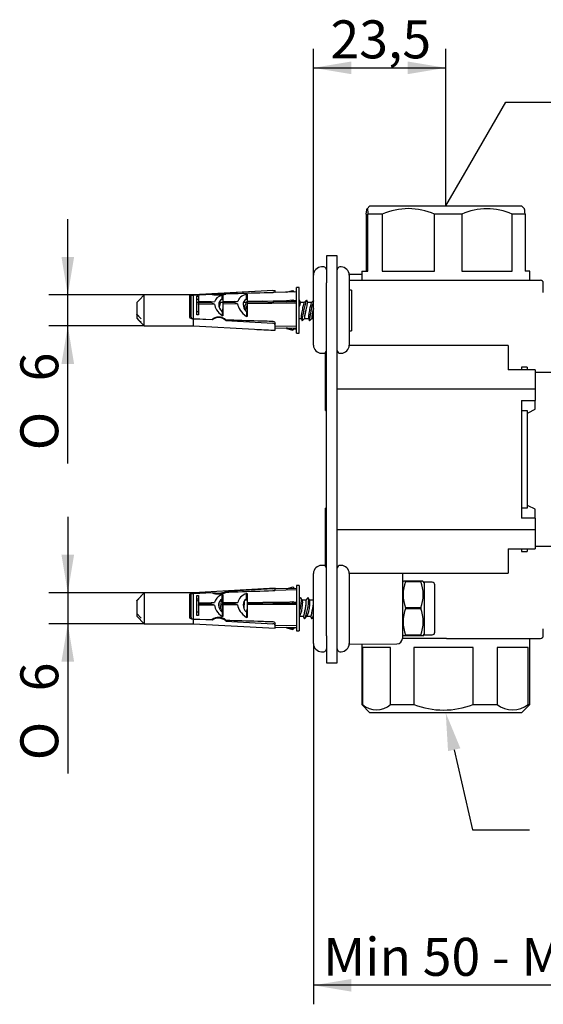
# Model space of a CAD drawing. Extents: x 40 to 388, y 116 to 218.
# Drawn here: x 199 to 248, y 116 to 206 of the extents above; entities that cross this region are included whole.
import ezdxf

# ---------------------------------------------------------------- set-up
doc = ezdxf.new("R2010")
doc.units = 0
doc.layers.get('0').update_dxf_attribs({"linetype": 'CONTINUOUS'})
for name, color, linetype in [('_TRANSLATION', 7, 'CONTINUOUS'), ('HBCB105-03', 7, 'CONTINUOUS'), ('HBCB105-04', 7, 'CONTINUOUS'), ('HBCB105-05', 7, 'CONTINUOUS'), ('HBCB105-07', 7, 'CONTINUOUS'), ('HBCB105-10', 7, 'CONTINUOUS'), ('HBCB105-11', 7, 'CONTINUOUS'), ('HBCB105-12', 7, 'CONTINUOUS'), ('HBCB105-13', 7, 'CONTINUOUS'), ('HBCB105-14', 7, 'CONTINUOUS'), ('HBCB105-15', 7, 'CONTINUOUS')]:
    doc.layers.add(name, color=color, linetype=linetype)
doc.styles.add('SEACAD_SOLID_EDGE_ISO', font='seiso.ttf')
doc.styles.add('SEACAD_SOLID_EDGE_ISO1_SYM', font='semeci1.ttf')

# ---------------------------------------------------------------- blocks, each defined once
blk = doc.blocks.new('_SE_FILLED')
at = {"color": 0}
blk.add_line((0, 0), (-1, 0), dxfattribs=at)
blk.add_solid([(0, 0), (-1, -0.1665), (-1, 0.1665), (0, 0)], dxfattribs=at)
blk = doc.blocks.new('*X19')
at = {"layer": '_TRANSLATION', "color": 7, "linetype": 'BYBLOCK'}
for p, q in [((240.404, 192.161), (244.201, 198.696)), ((244.201, 198.696), (249.451, 198.696))]:
    blk.add_line(p, q, dxfattribs=at)
at = {"layer": '_TRANSLATION', "color": 7, "linetype": 'CONTINUOUS', "xscale": 3.5, "yscale": 3.5, "zscale": 3.5, "rotation": 239.8486040940253}
blk.add_blockref('_SE_FILLED', (238.646, 189.134), dxfattribs=at)
at = {"layer": '_TRANSLATION', "color": 7, "linetype": 'CONTINUOUS', "insert": (251.451, 200.464), "char_height": 3.5, "attachment_point": 1}
blk.add_mtext('{\\fSolid Edge ISO|b0|i0|c0|p34;G1/2"}\\P{\\fSolid Edge ISO|b0|i0|c0|p34;COLD}\\P', dxfattribs=at)
blk = doc.blocks.new('*X20')
at = {"layer": '_TRANSLATION', "color": 7, "linetype": 'BYBLOCK'}
for p, q in [((239.43, 139.023), (241.126, 131.632)), ((241.126, 131.632), (246.376, 131.632))]:
    blk.add_line(p, q, dxfattribs=at)
at = {"layer": '_TRANSLATION', "color": 7, "linetype": 'CONTINUOUS'}
blk.add_solid([(238.861, 138.893), (238.646, 142.434), (239.998, 139.154)], dxfattribs=at)
at = {"layer": '_TRANSLATION', "color": 7, "linetype": 'CONTINUOUS', "insert": (248.376, 133.4), "char_height": 3.5, "attachment_point": 1}
blk.add_mtext('{\\fSolid Edge ISO|b0|i0|c0|p34;G1/2"}\\P{\\fSolid Edge ISO|b0|i0|c0|p34;HOT}\\P', dxfattribs=at)
blk = doc.blocks.new('SE')
at = {"layer": 'HBCB105-03', "color": 7, "linetype": 'CONTINUOUS'}
for p, q in [((244.396, 176.284), (229.746, 176.284)), ((244.396, 176.284), (244.396, 174.034)), ((246.896, 174.034), (244.396, 174.034)), ((246.896, 174.034), (246.896, 172.28)), ((228.646, 172.28), (246.896, 172.28)), ((246.896, 172.28), (246.896, 171.206)), ((245.646, 171.206), (245.646, 167.831)), ((245.646, 171.206), (246.896, 171.206)), ((246.896, 170.456), (246.896, 171.206)), ((245.646, 170.292), (246.146, 170.292)), ((246.146, 170.292), (246.146, 170.184)), ((246.146, 170.067), (246.246, 170.067)), ((246.246, 170.067), (246.896, 170.392)), ((246.896, 170.392), (246.896, 170.456)), ((245.646, 163.738), (245.646, 160.363)), ((246.246, 161.502), (246.146, 161.502)), ((246.896, 161.177), (246.246, 161.502)), ((246.146, 161.277), (245.646, 161.277)), ((246.146, 161.385), (246.146, 161.277)), ((246.896, 161.113), (246.896, 161.177)), ((246.896, 160.363), (246.896, 161.113)), ((246.896, 160.363), (245.646, 160.363)), ((246.896, 160.363), (246.896, 159.289)), ((246.896, 159.289), (228.646, 159.289)), ((246.896, 159.289), (246.896, 157.534)), ((244.396, 157.534), (244.396, 155.284)), ((244.396, 157.534), (246.896, 157.534)), ((229.746, 155.284), (244.396, 155.284))]:
    blk.add_line(p, q, dxfattribs=at)
at = {"layer": 'HBCB105-04', "color": 7, "linetype": 'CONTINUOUS'}
for p, q in [((231.646, 189.134), (231.393, 188.881)), ((231.646, 189.134), (245.646, 189.134)), ((245.899, 188.881), (245.646, 189.134)), ((231.321, 188.384), (231.321, 183.134)), ((232.794, 188.384), (231.478, 188.384)), ((231.478, 183.134), (231.478, 188.384)), ((232.794, 188.384), (232.794, 183.134)), ((240.12, 188.384), (237.614, 188.384)), ((237.614, 183.134), (237.614, 188.384)), ((240.12, 188.384), (240.12, 183.134)), ((245.972, 188.384), (244.782, 188.384)), ((244.782, 183.134), (244.782, 188.384)), ((245.972, 188.384), (245.972, 183.134)), ((230.896, 183.134), (231.478, 183.134)), ((230.896, 183.134), (230.896, 182.284)), ((232.794, 183.134), (237.614, 183.134)), ((240.12, 183.134), (244.782, 183.134)), ((246.396, 183.134), (245.972, 183.134)), ((246.396, 182.284), (246.396, 183.134)), ((246.396, 143.184), (246.396, 149.284)), ((230.896, 148.752), (230.896, 143.184)), ((233.566, 148.434), (230.966, 148.434)), ((230.966, 148.434), (230.966, 143.184)), ((233.566, 143.184), (233.566, 148.434)), ((241.175, 148.434), (235.7, 148.434)), ((235.7, 148.434), (235.7, 143.184)), ((241.175, 143.184), (241.175, 148.434)), ((246.255, 148.434), (243.381, 148.434)), ((243.381, 148.434), (243.381, 143.184)), ((246.255, 143.184), (246.255, 148.434)), ((230.966, 143.184), (230.896, 143.184)), ((230.896, 143.184), (231.646, 142.434)), ((233.566, 143.184), (235.7, 143.184)), ((241.175, 143.184), (243.381, 143.184)), ((245.646, 142.434), (246.396, 143.184)), ((246.255, 143.184), (246.396, 143.184)), ((245.646, 142.434), (231.646, 142.434))]:
    blk.add_line(p, q, dxfattribs=at)
for centre, radius, start, end in [((235.204, 182.796), 6.086, 66.66846, 113.33154), ((242.451, 183.171), 5.71, 65.90532, 114.09468), ((232.266, 144.645), 1.956, 228.32859, 311.67141), ((238.438, 150.428), 7.744, 249.29805, 290.70195), ((244.818, 145.02), 2.332, 231.94888, 308.05112)]:
    blk.add_arc(centre, radius, start, end, dxfattribs=at)
blk.add_open_spline([(231.321, 188.384), (231.346, 188.698), (231.372, 188.884), (231.426, 188.885), (231.453, 188.696), (231.478, 188.384)], degree=3, knots=[0, 0, 0, 0, 0.5, 0.5, 1, 1, 1, 1], dxfattribs=at)
blk.add_open_spline([(245.972, 188.384), (245.949, 188.675), (245.924, 188.856), (245.899, 188.881)], degree=3, dxfattribs=at)
at = {"layer": 'HBCB105-05', "color": 7, "linetype": 'CONTINUOUS'}
for p, q in [((230.896, 182.817), (229.743, 182.827)), ((229.746, 182.284), (238.723, 182.284)), ((238.723, 182.284), (247.396, 182.284)), ((247.646, 181.166), (247.646, 182.034)), ((234.646, 155.284), (234.646, 153.614)), ((234.646, 153.614), (234.646, 149.28)), ((247.646, 149.534), (247.646, 150.155)), ((238.723, 149.284), (234.646, 149.284)), ((238.723, 149.284), (247.396, 149.284)), ((229.743, 148.742), (234.151, 148.78))]:
    blk.add_line(p, q, dxfattribs=at)
for centre, radius, start, end in [((247.396, 182.034), 0.25, 0, 90), ((234.146, 149.28), 0.5, 270.5, 0), ((247.396, 149.534), 0.25, 270, 0)]:
    blk.add_arc(centre, radius, start, end, dxfattribs=at)
at = {"layer": 'HBCB105-07', "color": 7, "linetype": 'CONTINUOUS'}
for p, q in [((245.646, 174.284), (245.646, 174.034)), ((246.146, 174.284), (245.646, 174.284)), ((246.146, 174.284), (246.146, 174.034)), ((258.796, 173.784), (246.896, 173.784)), ((246.146, 170.184), (246.146, 161.385)), ((245.646, 167.831), (245.646, 163.738)), ((245.646, 157.534), (245.646, 157.284)), ((245.646, 157.284), (246.146, 157.284)), ((246.146, 157.534), (246.146, 157.284)), ((246.896, 157.784), (258.796, 157.784))]:
    blk.add_line(p, q, dxfattribs=at)
at = {"layer": 'HBCB105-10', "color": 7, "linetype": 'CONTINUOUS'}
for p, q in [((228.646, 184.534), (227.646, 184.534)), ((227.646, 184.534), (227.646, 182.034)), ((228.646, 182.034), (228.646, 184.534)), ((227.646, 149.534), (227.646, 182.034)), ((228.646, 149.534), (228.646, 182.034)), ((227.646, 149.534), (227.646, 147.034)), ((228.646, 147.034), (228.646, 149.534)), ((227.646, 147.034), (228.646, 147.034))]:
    blk.add_line(p, q, dxfattribs=at)
at = {"layer": 'HBCB105-11', "color": 7, "linetype": 'CONTINUOUS'}
for p, q in [((227.561, 170.284), (227.561, 175.622)), ((227.561, 170.284), (227.646, 170.284)), ((227.561, 155.947), (227.561, 161.284)), ((227.646, 161.284), (227.561, 161.284))]:
    blk.add_line(p, q, dxfattribs=at)
at = {"layer": 'HBCB105-12', "color": 7, "linetype": 'CONTINUOUS'}
for p, q in [((234.719, 154.535), (234.646, 154.409)), ((236.358, 154.553), (234.935, 154.553)), ((234.935, 154.553), (234.935, 154.533)), ((234.935, 154.533), (236.358, 154.533)), ((236.358, 154.553), (236.358, 154.533)), ((236.646, 154.409), (236.574, 154.535)), ((236.646, 154.459), (236.646, 149.609)), ((237.396, 154.459), (236.646, 154.459)), ((237.646, 149.859), (237.646, 154.209)), ((236.358, 152.093), (234.935, 152.093)), ((234.935, 152.093), (234.935, 152.052)), ((234.935, 152.052), (236.358, 152.052)), ((236.358, 152.093), (236.358, 152.052)), ((234.646, 149.659), (234.719, 149.534)), ((236.358, 149.575), (234.935, 149.575)), ((234.935, 149.575), (234.935, 149.554)), ((234.935, 149.554), (236.358, 149.554)), ((236.358, 149.516), (234.935, 149.516)), ((236.358, 149.575), (236.358, 149.554)), ((236.574, 149.534), (236.646, 149.659)), ((236.646, 149.609), (237.396, 149.609))]:
    blk.add_line(p, q, dxfattribs=at)
for centre, radius, start, end in [((238.286, 153.313), 3.566, 159.99785, 200.00215), ((233.007, 153.313), 3.566, 339.99785, 20.00215), ((237.396, 154.209), 0.25, 0, 90), ((238.395, 150.814), 3.675, 160.29801, 199.70199), ((232.898, 150.814), 3.675, 340.29801, 19.70199), ((237.396, 149.859), 0.25, 270, 0)]:
    blk.add_arc(centre, radius, start, end, dxfattribs=at)
for points in [[(234.935, 154.553), (234.806, 154.547), (234.722, 154.541), (234.719, 154.535)], [(234.935, 149.516), (234.863, 149.519), (234.805, 149.522), (234.767, 149.526)]]:
    blk.add_open_spline(points, degree=3, dxfattribs=at)
for points, knots in [([(236.574, 154.535), (236.573, 154.536), (236.568, 154.538), (236.55, 154.541), (236.535, 154.542), (236.479, 154.547), (236.424, 154.55), (236.358, 154.553)], [0.5128659, 0.5128659, 0.5128659, 0.5128659, 0.625, 0.625, 0.75, 0.75, 1, 1, 1, 1]), ([(234.719, 149.534), (234.719, 149.534), (234.719, 149.534), (234.719, 149.536), (234.724, 149.538), (234.743, 149.541), (234.758, 149.543), (234.814, 149.547), (234.869, 149.551), (234.935, 149.554)], [0.4897719, 0.4897719, 0.4897719, 0.4897719, 0.5, 0.5, 0.625, 0.625, 0.75, 0.75, 1, 1, 1, 1]), ([(236.358, 149.554), (236.49, 149.547), (236.574, 149.541), (236.574, 149.534), (236.574, 149.534), (236.574, 149.534)], [0, 0, 0, 0, 0.5, 0.5, 0.5128659, 0.5128659, 0.5128659, 0.5128659])]:
    blk.add_open_spline(points, degree=3, knots=knots, dxfattribs=at)
at = {"layer": 'HBCB105-13', "color": 7, "linetype": 'CONTINUOUS'}
for p, q in [((229.757, 181.379), (229.746, 181.366)), ((229.757, 181.379), (229.757, 177.629)), ((229.947, 181.379), (229.757, 181.379)), ((229.947, 181.379), (229.947, 177.629)), ((215.146, 180.004), (215.041, 179.96)), ((215.697, 180.234), (215.696, 180.234)), ((215.697, 179.39), (215.697, 180.234)), ((215.846, 180.234), (215.697, 180.234)), ((217.879, 180.224), (217.821, 180.37)), ((218.096, 180.234), (217.871, 180.234)), ((220.23, 180.234), (219.996, 180.234)), ((220.346, 180.351), (220.241, 180.25)), ((225.249, 180.224), (225.158, 180.453)), ((225.59, 180.234), (225.241, 180.234)), ((225.816, 180.455), (225.601, 180.25)), ((225.919, 180.224), (225.828, 180.453)), ((226.26, 180.234), (225.911, 180.234)), ((226.446, 180.418), (226.271, 180.25)), ((215.078, 179.032), (215.146, 179.003)), ((225.146, 178.774), (225.317, 178.774)), ((225.309, 178.784), (225.4, 178.555)), ((225.413, 178.552), (225.627, 178.758)), ((225.626, 178.774), (225.987, 178.774)), ((225.979, 178.784), (226.07, 178.555)), ((226.083, 178.552), (226.297, 178.758)), ((226.296, 178.774), (226.446, 178.774)), ((229.746, 177.642), (229.757, 177.629)), ((229.757, 177.629), (229.947, 177.629)), ((215.146, 152.492), (215.041, 152.448)), ((215.846, 152.784), (215.696, 152.722)), ((218.043, 152.775), (217.984, 152.915)), ((218.096, 152.795), (218.035, 152.795)), ((220.346, 152.795), (220.118, 152.795)), ((225.263, 153.011), (225.146, 152.889)), ((225.413, 152.775), (225.317, 153.001)), ((225.75, 152.795), (225.405, 152.795)), ((225.933, 153.011), (225.733, 152.801)), ((226.083, 152.775), (225.987, 153.001)), ((226.42, 152.795), (226.075, 152.795)), ((226.446, 152.847), (226.403, 152.801)), ((215.041, 151.682), (215.146, 151.638)), ((225.146, 151.298), (225.176, 151.329)), ((225.181, 151.335), (225.513, 151.335)), ((225.504, 151.335), (225.592, 151.128)), ((225.646, 151.119), (225.846, 151.329)), ((225.851, 151.335), (226.183, 151.335)), ((226.174, 151.335), (226.262, 151.128)), ((226.316, 151.119), (226.446, 151.256))]:
    blk.add_line(p, q, dxfattribs=at)
for centre, major_axis, ratio, start_param, end_param in [((218.081, 179.54), (-0.156, -0.713), 0.067423, 4.305382, 4.439431), ((220.091, 179.54), (-0.156, -0.713), 0.067423, 3.241612, 4.439431), ((220.254, 179.504), (0.209, 0.955), 0.067423, 0.835604, 1.598006), ((224.944, 179.504), (0.209, 0.955), 0.067423, 0, 0.100019), ((224.944, 179.504), (0.209, 0.955), 0.067423, 6.183166, 6.283185), ((225.614, 179.504), (0.209, 0.955), 0.067423, 0, 3.241612), ((225.451, 179.54), (-0.156, -0.713), 0.067423, 3.241612, 4.439431), ((225.777, 179.468), (0.156, 0.713), 0.067423, 1.245859, 3.387239), ((225.786, 179.504), (0.16, 0.73), 0.066002, 1.305046, 3.156097), ((225.614, 179.504), (0.209, 0.955), 0.067423, 6.183166, 6.283185), ((226.284, 179.504), (0.209, 0.955), 0.067423, 0.434686, 3.241612), ((226.121, 179.54), (-0.156, -0.713), 0.067423, 3.241612, 4.439431), ((226.447, 179.468), (0.156, 0.713), 0.067423, 1.277281, 3.387239), ((226.456, 179.504), (0.16, 0.73), 0.066002, 1.335696, 3.156097), ((217.578, 152.065), (-0.135, -0.73), 0.136397, -4.372291, -3.935146), ((217.586, 152.094), (-0.13, -0.718), 0.137385, -4.426012, -3.951709), ((217.75, 152.065), (0.174, 0.962), 0.137385, 4.574935, 5.786049), ((225.12, 152.065), (0.174, 0.962), 0.137385, 4.186668, 6.283185), ((225.12, 152.065), (0.174, 0.962), 0.137385, 0, 0.206408), ((225.79, 152.065), (0.174, 0.962), 0.137385, 2.935185, 6.283185), ((225.626, 152.094), (-0.13, -0.718), 0.137385, 0.895687, 3.391402), ((225.618, 152.065), (-0.135, -0.73), 0.136397, 0.960444, 3.166766), ((225.79, 152.065), (0.174, 0.962), 0.137385, 0, 0.206408), ((226.288, 152.065), (-0.135, -0.73), 0.136397, 0.960444, 2.180792), ((226.296, 152.094), (-0.13, -0.718), 0.137385, 0.895687, 2.089261), ((226.296, 152.094), (-0.13, -0.718), 0.137385, 2.895685, 3.391402), ((226.288, 152.065), (-0.135, -0.73), 0.136397, 2.829711, 3.166766), ((220.258, 152.065), (-0.135, -0.73), 0.136397, 1.073599, 1.492953), ((220.266, 152.094), (-0.13, -0.718), 0.137385, 1.015661, 1.434954), ((225.283, 152.035), (0.13, 0.718), 0.137385, 3.348001, 4.089259), ((225.953, 152.035), (0.13, 0.718), 0.137385, 3.348001, 4.089259), ((226.46, 152.065), (0.174, 0.962), 0.137385, 2.935185, 4.003344)]:
    blk.add_ellipse(centre, major_axis=major_axis, ratio=ratio, start_param=start_param, end_param=end_param, dxfattribs=at)
for points, knots in [([(217.873, 180.234), (217.871, 180.234), (217.869, 180.232), (217.867, 180.228), (217.861, 180.217), (217.852, 180.193), (217.842, 180.157), (217.832, 180.121), (217.82, 180.072), (217.807, 180.014), (217.794, 179.959), (217.78, 179.894), (217.766, 179.825)], [0.5955712, 0.5955712, 0.5955712, 0.5955712, 0.6364196, 0.6364196, 0.6364196, 0.7399027, 0.7399027, 0.7399027, 0.8445061, 0.8445061, 0.8445061, 0.9449781, 0.9449781, 0.9449781, 0.9449781]), ([(218.077, 179.742), (218.061, 179.664), (218.045, 179.579), (218.03, 179.496), (218.024, 179.465), (218.019, 179.433), (218.014, 179.402)], [0, 0, 0, 0, 0.108425, 0.108425, 0.108425, 0.149357, 0.149357, 0.149357, 0.149357]), ([(225.243, 180.234), (225.241, 180.234), (225.239, 180.232), (225.237, 180.228), (225.231, 180.217), (225.222, 180.193), (225.212, 180.157), (225.202, 180.121), (225.19, 180.072), (225.177, 180.014), (225.167, 179.968), (225.155, 179.916), (225.143, 179.861)], [0.5955712, 0.5955712, 0.5955712, 0.5955712, 0.6364196, 0.6364196, 0.6364196, 0.7399027, 0.7399027, 0.7399027, 0.8445061, 0.8445061, 0.8445061, 0.9275229, 0.9275229, 0.9275229, 0.9275229]), ([(225.447, 179.742), (225.431, 179.664), (225.415, 179.579), (225.4, 179.496), (225.385, 179.413), (225.371, 179.328), (225.359, 179.25), (225.348, 179.172), (225.337, 179.099), (225.329, 179.035), (225.322, 178.972), (225.316, 178.918), (225.313, 178.876), (225.309, 178.835), (225.308, 178.805), (225.31, 178.788), (225.31, 178.783), (225.311, 178.78), (225.312, 178.777)], [0, 0, 0, 0, 0.108425, 0.108425, 0.108425, 0.2168051, 0.2168051, 0.2168051, 0.3238904, 0.3238904, 0.3238904, 0.4292715, 0.4292715, 0.4292715, 0.5331973, 0.5331973, 0.5331973, 0.566269, 0.566269, 0.566269, 0.566269]), ([(225.913, 180.234), (225.911, 180.234), (225.909, 180.232), (225.907, 180.228), (225.901, 180.217), (225.892, 180.193), (225.882, 180.157), (225.872, 180.121), (225.86, 180.072), (225.847, 180.014), (225.834, 179.956), (225.819, 179.887), (225.803, 179.813), (225.796, 179.778), (225.789, 179.742), (225.782, 179.706)], [0.5955712, 0.5955712, 0.5955712, 0.5955712, 0.6364196, 0.6364196, 0.6364196, 0.7399027, 0.7399027, 0.7399027, 0.8445061, 0.8445061, 0.8445061, 0.9507194, 0.9507194, 0.9507194, 1, 1, 1, 1]), ([(226.117, 179.742), (226.101, 179.664), (226.085, 179.579), (226.07, 179.496), (226.055, 179.413), (226.041, 179.328), (226.029, 179.25), (226.018, 179.172), (226.007, 179.099), (225.999, 179.035), (225.992, 178.972), (225.986, 178.918), (225.983, 178.876), (225.979, 178.835), (225.978, 178.805), (225.98, 178.788), (225.98, 178.783), (225.981, 178.78), (225.982, 178.777)], [0, 0, 0, 0, 0.108425, 0.108425, 0.108425, 0.2168051, 0.2168051, 0.2168051, 0.3238904, 0.3238904, 0.3238904, 0.4292715, 0.4292715, 0.4292715, 0.5331973, 0.5331973, 0.5331973, 0.566269, 0.566269, 0.566269, 0.566269]), ([(218.04, 152.782), (218.045, 152.771), (218.049, 152.752), (218.051, 152.728), (218.054, 152.694), (218.055, 152.646), (218.054, 152.59), (218.052, 152.534), (218.048, 152.468), (218.042, 152.396), (218.036, 152.325), (218.028, 152.246), (218.018, 152.166), (218.008, 152.086), (217.996, 152.003), (217.983, 151.924), (217.975, 151.876), (217.966, 151.829), (217.957, 151.784)], [0.3536195, 0.3536195, 0.3536195, 0.3536195, 0.4292715, 0.4292715, 0.4292715, 0.5331973, 0.5331973, 0.5331973, 0.6364196, 0.6364196, 0.6364196, 0.7399027, 0.7399027, 0.7399027, 0.8445061, 0.8445061, 0.8445061, 0.9078524, 0.9078524, 0.9078524, 0.9078524]), ([(220.063, 152.695), (220.065, 152.665), (220.065, 152.63), (220.064, 152.59), (220.062, 152.534), (220.058, 152.468), (220.052, 152.396), (220.046, 152.325), (220.038, 152.246), (220.028, 152.166), (220.026, 152.15), (220.024, 152.134), (220.022, 152.118)], [0.4594228, 0.4594228, 0.4594228, 0.4594228, 0.5331973, 0.5331973, 0.5331973, 0.6364196, 0.6364196, 0.6364196, 0.7399027, 0.7399027, 0.7399027, 0.7609856, 0.7609856, 0.7609856, 0.7609856]), ([(225.41, 152.782), (225.415, 152.771), (225.419, 152.752), (225.421, 152.728), (225.424, 152.694), (225.425, 152.646), (225.424, 152.59), (225.422, 152.534), (225.418, 152.468), (225.412, 152.396), (225.406, 152.325), (225.398, 152.246), (225.388, 152.166), (225.378, 152.086), (225.366, 152.003), (225.353, 151.924), (225.339, 151.844), (225.324, 151.766), (225.309, 151.696), (225.302, 151.663), (225.294, 151.631), (225.287, 151.602)], [0.3536195, 0.3536195, 0.3536195, 0.3536195, 0.4292715, 0.4292715, 0.4292715, 0.5331973, 0.5331973, 0.5331973, 0.6364196, 0.6364196, 0.6364196, 0.7399027, 0.7399027, 0.7399027, 0.8445061, 0.8445061, 0.8445061, 0.9507194, 0.9507194, 0.9507194, 1, 1, 1, 1]), ([(226.08, 152.782), (226.085, 152.771), (226.089, 152.752), (226.091, 152.728), (226.094, 152.694), (226.095, 152.646), (226.094, 152.59), (226.092, 152.534), (226.088, 152.468), (226.082, 152.396), (226.076, 152.325), (226.068, 152.246), (226.058, 152.166), (226.048, 152.086), (226.036, 152.003), (226.023, 151.924), (226.009, 151.844), (225.994, 151.766), (225.979, 151.696), (225.972, 151.663), (225.964, 151.631), (225.957, 151.602)], [0.3536195, 0.3536195, 0.3536195, 0.3536195, 0.4292715, 0.4292715, 0.4292715, 0.5331973, 0.5331973, 0.5331973, 0.6364196, 0.6364196, 0.6364196, 0.7399027, 0.7399027, 0.7399027, 0.8445061, 0.8445061, 0.8445061, 0.9507194, 0.9507194, 0.9507194, 1, 1, 1, 1]), ([(225.622, 151.632), (225.606, 151.565), (225.59, 151.506), (225.575, 151.459), (225.561, 151.413), (225.547, 151.378), (225.535, 151.357), (225.526, 151.342), (225.519, 151.335), (225.512, 151.335)], [0, 0, 0, 0, 0.108425, 0.108425, 0.108425, 0.2168051, 0.2168051, 0.2168051, 0.2945658, 0.2945658, 0.2945658, 0.2945658]), ([(226.292, 151.632), (226.276, 151.565), (226.26, 151.506), (226.245, 151.459), (226.231, 151.413), (226.217, 151.378), (226.205, 151.357), (226.196, 151.342), (226.189, 151.335), (226.182, 151.335)], [0, 0, 0, 0, 0.108425, 0.108425, 0.108425, 0.2168051, 0.2168051, 0.2168051, 0.2945658, 0.2945658, 0.2945658, 0.2945658])]:
    blk.add_open_spline(points, degree=3, knots=knots, dxfattribs=at)
blk.add_open_spline([(220.087, 179.742), (220.082, 179.719), (220.077, 179.696), (220.073, 179.673)], degree=3, dxfattribs=at)
at = {"layer": 'HBCB105-14', "color": 7, "linetype": 'CONTINUOUS'}
for p, q in [((224.896, 177.404), (224.896, 181.604)), ((225.146, 181.604), (224.896, 181.604)), ((225.146, 177.404), (225.146, 181.604)), ((210.846, 180.929), (210.379, 180.462)), ((210.846, 178.079), (210.846, 180.929)), ((215.396, 180.929), (210.846, 180.929)), ((215.041, 178.956), (215.041, 180.872)), ((215.146, 180.872), (215.146, 178.957)), ((215.241, 180.921), (215.346, 180.921)), ((221.015, 181.235), (215.396, 180.929)), ((215.396, 180.921), (217.109, 181.018)), ((217.109, 180.973), (215.396, 180.92)), ((215.396, 180.929), (215.396, 180.921)), ((215.396, 178.735), (215.396, 180.921)), ((215.696, 180.824), (215.846, 180.83)), ((215.696, 179.111), (215.696, 180.824)), ((215.846, 180.83), (215.846, 180.315)), ((217.109, 181.018), (217.109, 180.973)), ((218.018, 180.913), (218.096, 180.916)), ((218.018, 180.545), (218.018, 180.913)), ((218.096, 180.916), (218.096, 180.341)), ((218.373, 181.011), (218.373, 181.089)), ((220.268, 180.995), (220.346, 180.998)), ((220.268, 180.545), (220.268, 180.995)), ((220.346, 180.998), (220.346, 180.367)), ((222.716, 181.14), (222.696, 181.139)), ((224.896, 181.203), (222.832, 181.144)), ((222.916, 181.146), (222.916, 181.32)), ((224.029, 181.178), (222.916, 181.151)), ((223.964, 181.177), (224.542, 181.334)), ((224.542, 181.334), (224.687, 181.197)), ((210.382, 180.459), (210.146, 180.22)), ((210.35, 180.432), (210.146, 180.229)), ((210.353, 180.43), (210.146, 180.222)), ((210.146, 180.222), (210.146, 180.229)), ((210.146, 180.22), (210.146, 180.222)), ((210.146, 180.22), (210.146, 179.145)), ((215.696, 180.545), (215.846, 180.545)), ((215.846, 180.315), (217.016, 180.328)), ((215.846, 180.315), (215.846, 180.181)), ((217.008, 180.198), (215.846, 180.181)), ((215.846, 180.181), (215.846, 180.13)), ((215.846, 180.13), (215.846, 179.105)), ((215.85, 180.052), (215.846, 180.13)), ((217.317, 180.074), (215.85, 180.052)), ((217.008, 180.198), (217.016, 180.328)), ((217.317, 180.074), (217.008, 180.198)), ((217.016, 180.328), (217.329, 180.287)), ((218.018, 180.545), (218.096, 180.545)), ((218.096, 180.341), (219.162, 180.353)), ((218.096, 180.341), (218.096, 180.213)), ((219.155, 180.228), (218.096, 180.213)), ((218.096, 180.213), (218.096, 180.085)), ((219.459, 180.106), (218.096, 180.085)), ((218.096, 180.085), (218.096, 179.019)), ((219.155, 180.228), (219.162, 180.353)), ((219.459, 180.106), (219.155, 180.228)), ((219.162, 180.353), (219.471, 180.313)), ((220.268, 180.545), (220.346, 180.545)), ((220.346, 180.367), (221.766, 180.383)), ((220.346, 180.367), (220.346, 180.244)), ((221.725, 180.264), (220.346, 180.244)), ((220.346, 180.244), (220.346, 180.119)), ((224.896, 180.186), (220.346, 180.119)), ((220.346, 180.119), (220.346, 178.937)), ((221.725, 180.264), (221.766, 180.383)), ((222.746, 180.21), (221.725, 180.264)), ((221.766, 180.383), (222.746, 180.372)), ((222.746, 180.395), (223.972, 180.409)), ((222.746, 180.395), (222.746, 180.278)), ((224.896, 180.308), (222.746, 180.278)), ((222.746, 180.278), (222.746, 180.21)), ((223.961, 180.408), (224.542, 180.489)), ((223.961, 180.296), (223.961, 180.408)), ((223.961, 180.296), (224.542, 180.378)), ((224.691, 180.306), (223.961, 180.296)), ((224.542, 180.489), (224.691, 180.417)), ((224.542, 180.378), (224.542, 180.489)), ((224.542, 180.378), (224.691, 180.306)), ((224.69, 180.417), (224.896, 180.42)), ((224.691, 180.417), (224.691, 180.306)), ((210.146, 179.131), (210.146, 179.145)), ((210.146, 179.145), (210.546, 178.738)), ((210.146, 179.131), (210.146, 178.779)), ((210.146, 179.131), (210.546, 178.728)), ((210.146, 178.779), (210.35, 178.575)), ((215.846, 179.39), (215.696, 179.39)), ((215.846, 179.105), (215.696, 179.111)), ((218.096, 179.39), (218.018, 179.39)), ((218.018, 179.39), (218.018, 179.022)), ((218.096, 179.019), (218.018, 179.022)), ((220.346, 179.39), (220.268, 179.39)), ((220.268, 179.39), (220.268, 178.94)), ((220.346, 178.937), (220.268, 178.94)), ((210.546, 178.383), (210.353, 178.578)), ((210.379, 178.546), (210.846, 178.079)), ((210.546, 178.382), (210.382, 178.549)), ((210.546, 178.738), (210.546, 178.728)), ((210.546, 178.382), (210.546, 178.383)), ((210.846, 178.079), (215.396, 178.079)), ((215.346, 178.735), (215.241, 178.735)), ((215.396, 178.079), (215.396, 178.735)), ((215.396, 178.735), (217.109, 178.683)), ((217.109, 178.637), (215.396, 178.735)), ((215.396, 178.079), (221.015, 177.773)), ((217.109, 178.683), (217.109, 178.637)), ((218.373, 178.566), (218.373, 178.645)), ((222.696, 178.517), (222.716, 178.516)), ((222.916, 178.163), (222.916, 178.346)), ((222.916, 177.688), (222.916, 178.163)), ((222.916, 178.099), (224.896, 178.046)), ((222.916, 177.916), (224.896, 177.866)), ((223.964, 177.831), (222.916, 177.856)), ((223.961, 177.889), (224.691, 177.871)), ((223.961, 177.832), (223.961, 177.889)), ((224.542, 177.731), (223.961, 177.889)), ((223.961, 177.832), (224.542, 177.674)), ((224.691, 177.871), (224.542, 177.731)), ((224.691, 177.871), (224.691, 177.814)), ((224.691, 177.814), (224.542, 177.674)), ((224.542, 177.674), (224.542, 177.731)), ((224.687, 177.81), (224.896, 177.804)), ((224.896, 177.809), (224.69, 177.813)), ((224.896, 177.404), (225.146, 177.404)), ((210.846, 153.49), (210.146, 152.79)), ((210.846, 153.49), (210.846, 150.64)), ((215.396, 153.49), (210.846, 153.49)), ((215.241, 153.421), (215.346, 153.421)), ((222.916, 153.899), (215.396, 153.49)), ((215.396, 153.421), (217.109, 153.526)), ((215.396, 153.49), (215.396, 153.421)), ((217.109, 153.477), (215.396, 153.421)), ((215.396, 151.068), (215.396, 153.421)), ((217.109, 153.526), (217.109, 153.477)), ((218.018, 153.34), (218.096, 153.343)), ((218.018, 152.944), (218.018, 153.34)), ((218.096, 153.343), (218.096, 152.582)), ((218.373, 153.518), (218.373, 153.603)), ((220.268, 153.429), (220.346, 153.432)), ((220.268, 152.944), (220.268, 153.429)), ((220.346, 153.432), (220.346, 152.596)), ((222.716, 153.657), (222.696, 153.656)), ((222.916, 153.899), (222.916, 153.896)), ((222.916, 153.699), (222.916, 153.896)), ((224.896, 153.888), (222.916, 153.836)), ((224.896, 153.764), (222.916, 153.707)), ((223.963, 153.864), (224.542, 154.034)), ((224.542, 154.034), (224.691, 153.883)), ((224.896, 154.165), (224.896, 149.965)), ((225.146, 154.165), (224.896, 154.165)), ((225.146, 154.165), (225.146, 149.965)), ((210.546, 153.182), (210.146, 152.748)), ((210.546, 153.18), (210.146, 152.742)), ((210.146, 152.748), (210.146, 152.79)), ((210.146, 152.743), (210.146, 152.748)), ((210.146, 152.743), (210.146, 151.585)), ((210.546, 153.18), (210.546, 153.182)), ((215.041, 151.261), (215.041, 153.324)), ((215.146, 153.324), (215.146, 151.262)), ((215.696, 153.244), (215.846, 153.251)), ((215.696, 151.4), (215.696, 153.244)), ((215.696, 152.944), (215.846, 152.944)), ((215.846, 153.251), (215.846, 152.573)), ((215.846, 152.573), (217.016, 152.58)), ((215.846, 152.573), (215.846, 152.428)), ((217.008, 152.438), (215.846, 152.428)), ((215.846, 152.428), (215.846, 152.39)), ((217.008, 152.438), (217.016, 152.58)), ((217.317, 152.345), (217.008, 152.438)), ((217.016, 152.58), (217.329, 152.577)), ((218.018, 152.944), (218.096, 152.944)), ((218.096, 152.587), (219.162, 152.593)), ((218.096, 152.587), (218.096, 152.448)), ((219.155, 152.457), (218.096, 152.448)), ((218.096, 152.448), (218.096, 152.353)), ((219.155, 152.457), (219.162, 152.593)), ((219.459, 152.365), (219.155, 152.457)), ((219.162, 152.593), (219.471, 152.59)), ((220.268, 152.944), (220.346, 152.944)), ((220.346, 152.601), (221.766, 152.609)), ((220.346, 152.601), (220.346, 152.468)), ((221.725, 152.48), (220.346, 152.468)), ((220.346, 152.468), (220.346, 152.374)), ((221.725, 152.48), (221.766, 152.609)), ((222.746, 152.438), (221.725, 152.48)), ((221.766, 152.609), (222.746, 152.613)), ((222.746, 152.615), (223.981, 152.623)), ((222.746, 152.615), (222.746, 152.489)), ((224.896, 152.508), (222.746, 152.489)), ((222.746, 152.489), (222.746, 152.438)), ((223.961, 152.622), (224.542, 152.669)), ((223.961, 152.501), (223.961, 152.622)), ((223.961, 152.501), (224.542, 152.549)), ((224.691, 152.507), (223.961, 152.501)), ((224.542, 152.669), (224.691, 152.627)), ((224.542, 152.549), (224.542, 152.669)), ((224.542, 152.549), (224.691, 152.507)), ((224.689, 152.627), (224.896, 152.629)), ((224.691, 152.627), (224.691, 152.507)), ((210.146, 151.574), (210.146, 151.585)), ((210.146, 151.585), (210.546, 151.148)), ((210.146, 151.574), (210.146, 151.34)), ((210.146, 151.574), (210.546, 151.14)), ((215.846, 151.701), (215.696, 151.701)), ((215.846, 152.39), (215.846, 151.394)), ((215.85, 152.331), (215.846, 152.39)), ((217.317, 152.345), (215.85, 152.331)), ((218.096, 151.701), (218.018, 151.701)), ((218.018, 151.701), (218.018, 151.304)), ((219.459, 152.365), (218.096, 152.353)), ((218.096, 152.353), (218.096, 151.301)), ((220.346, 151.701), (220.268, 151.701)), ((220.268, 151.701), (220.268, 151.216)), ((224.896, 152.417), (220.346, 152.374)), ((220.346, 152.374), (220.346, 151.213)), ((210.146, 151.34), (210.846, 150.64)), ((210.546, 151.148), (210.546, 151.14)), ((210.846, 150.64), (215.396, 150.64)), ((215.346, 151.068), (215.241, 151.068)), ((215.396, 151.069), (217.109, 151.012)), ((215.396, 150.64), (215.396, 151.068)), ((217.109, 150.963), (215.396, 151.068)), ((215.396, 150.64), (222.916, 150.23)), ((215.846, 151.394), (215.696, 151.4)), ((217.109, 151.012), (217.109, 150.963)), ((218.096, 151.301), (218.018, 151.304)), ((218.373, 150.887), (218.373, 150.971)), ((220.346, 151.213), (220.268, 151.216)), ((222.696, 150.833), (222.716, 150.833)), ((222.916, 150.498), (222.916, 150.695)), ((222.916, 150.516), (224.896, 150.46)), ((222.916, 150.23), (222.916, 150.498)), ((222.916, 150.329), (224.896, 150.275)), ((223.963, 150.266), (222.916, 150.294)), ((223.961, 150.3), (224.691, 150.281)), ((223.961, 150.267), (223.961, 150.3)), ((224.542, 150.129), (223.961, 150.3)), ((223.961, 150.267), (224.542, 150.096)), ((224.691, 150.281), (224.542, 150.129)), ((224.691, 150.247), (224.542, 150.096)), ((224.542, 150.096), (224.542, 150.129)), ((224.691, 150.281), (224.691, 150.247)), ((224.896, 150.241), (224.691, 150.247)), ((224.896, 149.965), (225.146, 149.965))]:
    blk.add_line(p, q, dxfattribs=at)
for centre, radius, start, end in [((217.491, 185.509), 4.507, 265.13576, 281.28762), ((217.625, 184.833), 3.895, 262.3837, 281.07202), ((354.868, -2272.579), 2457.462, 93.082624, 93.184027), ((217.702, 177.918), 0.933, 44.05739, 129.51923), ((343.964, 2433.041), 2257.97, 266.811494, 266.921856), ((354.868, 2631.587), 2457.462, 266.877663, 266.917376), ((217.625, 155.484), 2.025, 255.23169, 291.68189), ((217.683, 155.269), 1.882, 252.22523, 291.49465), ((354.931, -2126.769), 2284.457, 93.317918, 93.427026), ((222.715, 154.417), 0.559, 270.08808, 291.07169), ((215.335, 151.257), 0.189, 178.54779, 273.40384), ((217.716, 150.216), 1.002, 48.98386, 127.29626), ((217.691, 150.093), 1.047, 49.32694, 123.75948), ((344.023, 2246.148), 2099.026, 266.568154, 266.686901)]:
    blk.add_arc(centre, radius, start, end, dxfattribs=at)
for centre, major_axis, ratio, start_param, end_param in [((220.013, 179.47), (2.665, -0.886), 0.480205, 2.560765, 3.194414), ((222.268, 179.469), (2.777, -0.923), 0.480205, 2.520549, 3.199729), ((220.013, 179.47), (-2.665, 0.886), 0.480205, 0.207394, 0.897462), ((219.878, 179.504), (2.138, -0.711), 0.480778, 2.762451, 3.837995), ((222.268, 179.469), (-2.777, 0.923), 0.480205, 0.202077, 0.937677), ((222.128, 179.504), (2.138, -0.711), 0.480778, 2.762451, 3.837995), ((220.013, 152.046), (2.683, -0.534), 0.544791, 2.510523, 3.144172), ((222.268, 152.045), (2.796, -0.557), 0.544791, 2.470308, 3.149487), ((219.878, 152.065), (2.152, -0.429), 0.545459, 2.712145, 3.787689), ((222.128, 152.065), (2.152, -0.429), 0.545459, 2.712145, 3.787689), ((220.013, 152.046), (-2.683, 0.534), 0.544791, 0.157152, 0.84722), ((222.268, 152.045), (-2.796, 0.557), 0.544791, 0.151835, 0.887435)]:
    blk.add_ellipse(centre, major_axis=major_axis, ratio=ratio, start_param=start_param, end_param=end_param, dxfattribs=at)
for points, knots in [([(215.041, 180.872), (215.041, 180.889), (215.055, 180.902), (215.107, 180.913), (215.13, 180.916), (215.181, 180.92), (215.211, 180.921), (215.241, 180.921)], [0, 0, 0, 0, 0.5, 0.5, 0.75, 0.75, 1, 1, 1, 1]), ([(215.041, 180.647), (215.041, 180.66), (215.044, 180.671), (215.058, 180.692), (215.069, 180.701), (215.101, 180.715), (215.122, 180.72), (215.146, 180.724)], [0, 0, 0, 0, 0.25, 0.25, 0.5, 0.5, 0.7352795, 0.7352795, 0.7352795, 0.7352795]), ([(215.146, 180.872), (215.146, 180.889), (215.161, 180.901), (215.213, 180.913), (215.235, 180.916), (215.287, 180.92), (215.316, 180.921), (215.346, 180.921)], [0, 0, 0, 0, 0.5, 0.5, 0.75, 0.75, 1, 1, 1, 1]), ([(222.696, 181.139), (221.637, 181.108), (220.578, 181.077), (219.518, 181.045), (219.137, 181.034), (218.755, 181.022), (218.373, 181.011)], [0, 0, 0, 0, 0.735066, 0.735066, 0.735066, 1, 1, 1, 1]), ([(222.716, 181.327), (222.771, 181.33), (222.823, 181.333), (222.895, 181.332), (222.916, 181.328), (222.916, 181.32)], [0, 0, 0, 0, 0.5, 0.5, 1, 1, 1, 1]), ([(215.14, 180.051), (215.118, 180.036), (215.1, 180.017), (215.082, 179.99), (215.078, 179.984), (215.074, 179.977)], [0.2875788, 0.2875788, 0.2875788, 0.2875788, 0.5, 0.5, 0.5628138, 0.5628138, 0.5628138, 0.5628138]), ([(215.146, 178.953), (215.121, 178.968), (215.101, 178.988), (215.069, 179.036), (215.058, 179.064), (215.044, 179.121), (215.041, 179.151), (215.041, 179.182)], [0.2678316, 0.2678316, 0.2678316, 0.2678316, 0.5, 0.5, 0.75, 0.75, 1, 1, 1, 1]), ([(215.241, 178.735), (215.181, 178.735), (215.125, 178.763), (215.055, 178.848), (215.041, 178.901), (215.041, 178.956)], [0, 0, 0, 0, 0.5, 0.5, 1, 1, 1, 1]), ([(215.146, 178.957), (215.146, 178.902), (215.161, 178.848), (215.213, 178.784), (215.235, 178.767), (215.287, 178.742), (215.316, 178.735), (215.346, 178.735)], [0, 0, 0, 0, 0.5, 0.5, 0.75, 0.75, 1, 1, 1, 1]), ([(217.109, 178.683), (217.151, 178.718), (217.196, 178.751), (217.292, 178.811), (217.344, 178.838), (217.452, 178.883), (217.508, 178.901), (217.625, 178.923), (217.686, 178.928), (217.805, 178.923), (217.864, 178.913), (217.98, 178.882), (218.035, 178.861), (218.195, 178.784), (218.29, 178.718), (218.373, 178.645)], [0, 0, 0, 0, 0.125, 0.125, 0.25, 0.25, 0.375, 0.375, 0.5, 0.5, 0.625, 0.625, 0.75, 0.75, 1, 1, 1, 1]), ([(218.373, 178.645), (219.351, 178.616), (220.33, 178.587), (221.308, 178.558), (221.771, 178.544), (222.234, 178.53), (222.696, 178.517)], [0, 0, 0, 0, 0.678885, 0.678885, 0.678885, 1, 1, 1, 1]), ([(222.716, 178.516), (222.771, 178.515), (222.823, 178.491), (222.895, 178.427), (222.916, 178.385), (222.916, 178.346)], [0, 0, 0, 0, 0.5, 0.5, 1, 1, 1, 1]), ([(222.916, 178.163), (222.916, 178.201), (222.895, 178.24), (222.823, 178.303), (222.771, 178.326), (222.716, 178.329)], [0, 0, 0, 0, 0.5, 0.5, 1, 1, 1, 1]), ([(222.716, 177.681), (222.771, 177.678), (222.823, 177.675), (222.895, 177.676), (222.916, 177.68), (222.916, 177.688)], [0, 0, 0, 0, 0.5, 0.5, 1, 1, 1, 1]), ([(215.041, 153.324), (215.041, 153.352), (215.055, 153.376), (215.107, 153.402), (215.13, 153.409), (215.181, 153.419), (215.211, 153.421), (215.241, 153.421)], [0, 0, 0, 0, 0.5, 0.5, 0.75, 0.75, 1, 1, 1, 1]), ([(215.146, 153.323), (215.146, 153.352), (215.161, 153.376), (215.213, 153.402), (215.235, 153.409), (215.287, 153.419), (215.316, 153.421), (215.346, 153.421)], [0, 0, 0, 0, 0.5, 0.5, 0.75, 0.75, 1, 1, 1, 1]), ([(222.696, 153.656), (221.637, 153.623), (220.578, 153.589), (219.518, 153.555), (219.137, 153.543), (218.755, 153.53), (218.373, 153.518)], [0, 0, 0, 0, 0.735066, 0.735066, 0.735066, 1, 1, 1, 1]), ([(222.916, 153.699), (222.916, 153.693), (222.895, 153.684), (222.823, 153.667), (222.771, 153.658), (222.716, 153.657)], [0, 0, 0, 0, 0.5, 0.5, 1, 1, 1, 1]), ([(215.041, 153.081), (215.041, 153.1), (215.044, 153.117), (215.058, 153.148), (215.069, 153.163), (215.101, 153.187), (215.122, 153.197), (215.146, 153.204)], [0, 0, 0, 0, 0.25, 0.25, 0.5, 0.5, 0.7352795, 0.7352795, 0.7352795, 0.7352795]), ([(215.146, 152.832), (215.121, 152.819), (215.101, 152.801), (215.069, 152.759), (215.058, 152.734), (215.044, 152.681), (215.041, 152.654), (215.041, 152.626)], [0.2678316, 0.2678316, 0.2678316, 0.2678316, 0.5, 0.5, 0.75, 0.75, 1, 1, 1, 1]), ([(215.146, 151.298), (215.121, 151.311), (215.101, 151.329), (215.069, 151.371), (215.058, 151.396), (215.044, 151.448), (215.041, 151.476), (215.041, 151.504)], [0.2678316, 0.2678316, 0.2678316, 0.2678316, 0.5, 0.5, 0.75, 0.75, 1, 1, 1, 1]), ([(215.241, 151.068), (215.181, 151.068), (215.125, 151.092), (215.055, 151.165), (215.041, 151.212), (215.041, 151.261)], [0, 0, 0, 0, 0.5, 0.5, 1, 1, 1, 1]), ([(218.373, 150.971), (219.351, 150.94), (220.33, 150.908), (221.308, 150.877), (221.771, 150.863), (222.234, 150.848), (222.696, 150.833)], [0, 0, 0, 0, 0.678885, 0.678885, 0.678885, 1, 1, 1, 1]), ([(222.716, 150.833), (222.771, 150.831), (222.823, 150.811), (222.895, 150.758), (222.916, 150.725), (222.916, 150.695)], [0, 0, 0, 0, 0.5, 0.5, 1, 1, 1, 1]), ([(222.916, 150.498), (222.916, 150.526), (222.895, 150.557), (222.823, 150.609), (222.771, 150.628), (222.716, 150.631)], [0, 0, 0, 0, 0.5, 0.5, 1, 1, 1, 1])]:
    blk.add_open_spline(points, degree=3, knots=knots, dxfattribs=at)
blk.add_open_spline([(222.834, 181.144), (222.801, 181.143), (222.759, 181.141), (222.716, 181.14)], degree=3, dxfattribs=at)
at = {"layer": 'HBCB105-15', "color": 7, "linetype": 'CONTINUOUS'}
for p, q in [((227.396, 183.509), (227.196, 183.509)), ((228.996, 183.509), (228.896, 183.509)), ((226.446, 176.309), (226.446, 182.759)), ((229.746, 182.759), (229.746, 176.309)), ((227.196, 175.559), (227.396, 175.559)), ((228.896, 175.559), (228.996, 175.559)), ((226.446, 148.809), (226.446, 155.259)), ((227.396, 156.009), (227.196, 156.009)), ((228.996, 156.009), (228.896, 156.009)), ((229.746, 155.259), (229.746, 148.809)), ((227.196, 148.059), (227.396, 148.059)), ((228.896, 148.059), (228.996, 148.059))]:
    blk.add_line(p, q, dxfattribs=at)
for centre, radius, start, end in [((227.196, 182.759), 0.75, 90, 180), ((227.396, 183.259), 0.25, 0, 90), ((228.896, 183.259), 0.25, 90, 180), ((228.996, 182.759), 0.75, 0, 90), ((227.196, 176.309), 0.75, 180, 270), ((228.996, 176.309), 0.75, 270, 0), ((227.396, 175.809), 0.25, 270, 0), ((228.896, 175.809), 0.25, 180, 270), ((227.196, 155.259), 0.75, 90, 180), ((227.396, 155.759), 0.25, 0, 90), ((228.896, 155.759), 0.25, 90, 180), ((228.996, 155.259), 0.75, 0, 90), ((227.196, 148.809), 0.75, 180, 270), ((228.996, 148.809), 0.75, 270, 0), ((227.396, 148.309), 0.25, 270, 0), ((228.896, 148.309), 0.25, 180, 270)]:
    blk.add_arc(centre, radius, start, end, dxfattribs=at)
blk = doc.blocks.new('*U21')
at = {"layer": '_TRANSLATION', "color": 7, "linetype": 'CONTINUOUS'}
blk.add_solid([(255.446, 116.732), (255.446, 117.899), (258.946, 117.315)], dxfattribs=at)
blk = doc.blocks.new('*U22')
at = {"layer": '_TRANSLATION', "color": 7, "linetype": 'CONTINUOUS'}
blk.add_solid([(229.946, 116.732), (226.446, 117.315), (229.946, 117.899)], dxfattribs=at)
blk = doc.blocks.new('GDIMGGROUP')
at = {"layer": '_TRANSLATION', "color": 7, "linetype": 'CONTINUOUS'}
for p, q in [((226.446, 148.809), (226.446, 115.565)), ((258.946, 148.384), (258.946, 115.565)), ((258.946, 117.315), (226.446, 117.315))]:
    blk.add_line(p, q, dxfattribs=at)
for name in ['*U22', '*U21']:
    blk.add_blockref(name, (0, 0), dxfattribs=at)
at = {"layer": '_TRANSLATION', "color": 7, "linetype": 'CONTINUOUS', "style": 'SEACAD_SOLID_EDGE_ISO'}
blk.add_text('Min 50 - Max 80', height=3.5, dxfattribs=at).set_placement((227.352, 118.19))
blk = doc.blocks.new('*U25')
at = {"layer": '_TRANSLATION', "color": 7, "linetype": 'CONTINUOUS'}
blk.add_solid([(229.946, 201.275), (226.446, 201.858), (229.946, 202.442)], dxfattribs=at)
blk = doc.blocks.new('*U26')
at = {"layer": '_TRANSLATION', "color": 7, "linetype": 'CONTINUOUS'}
blk.add_solid([(235.146, 201.275), (235.146, 202.442), (238.646, 201.858)], dxfattribs=at)
blk = doc.blocks.new('GDIMGGROUP2')
at = {"layer": '_TRANSLATION', "color": 7, "linetype": 'CONTINUOUS'}
for p, q in [((226.446, 182.759), (226.446, 203.608)), ((238.646, 189.134), (238.646, 203.608)), ((226.446, 201.858), (238.646, 201.858))]:
    blk.add_line(p, q, dxfattribs=at)
for name in ['*U25', '*U26']:
    blk.add_blockref(name, (0, 0), dxfattribs=at)
at = {"layer": '_TRANSLATION', "color": 7, "linetype": 'CONTINUOUS', "style": 'SEACAD_SOLID_EDGE_ISO'}
blk.add_text('23,5', height=3.5, dxfattribs=at).set_placement((228.02, 202.733))
blk = doc.blocks.new('*U27')
at = {"layer": '_TRANSLATION', "color": 7, "linetype": 'CONTINUOUS'}
for points in [[(203.794, 174.579), (203.211, 174.579), (203.794, 178.079)], [(203.794, 174.579), (203.794, 178.079), (204.377, 174.579)]]:
    blk.add_solid(points, dxfattribs=at)
blk = doc.blocks.new('*U28')
at = {"layer": '_TRANSLATION', "color": 7, "linetype": 'CONTINUOUS'}
for points in [[(203.794, 180.929), (203.211, 184.429), (203.794, 184.429)], [(203.794, 180.929), (203.794, 184.429), (204.377, 184.429)]]:
    blk.add_solid(points, dxfattribs=at)
blk = doc.blocks.new('GDIMGGROUP3')
at = {"layer": '_TRANSLATION', "color": 7, "linetype": 'CONTINUOUS'}
for p, q in [((203.794, 165.397), (203.794, 187.929)), ((210.846, 180.929), (202.044, 180.929)), ((210.846, 178.079), (202.044, 178.079))]:
    blk.add_line(p, q, dxfattribs=at)
for name in ['*U28', '*U27']:
    blk.add_blockref(name, (0, 0), dxfattribs=at)
for s, style, p in [('6', 'SEACAD_SOLID_EDGE_ISO', (202.919, 172.969)), ('O', 'SEACAD_SOLID_EDGE_ISO1_SYM', (202.919, 166.622))]:
    blk.add_text(s, height=3.5, rotation=90, dxfattribs=dict(at, style=style)).set_placement(p)
blk = doc.blocks.new('*U29')
at = {"layer": '_TRANSLATION', "color": 7, "linetype": 'CONTINUOUS'}
for points in [[(203.794, 153.49), (203.211, 156.99), (203.794, 156.99)], [(203.794, 153.49), (203.794, 156.99), (204.377, 156.99)]]:
    blk.add_solid(points, dxfattribs=at)
blk = doc.blocks.new('*U30')
at = {"layer": '_TRANSLATION', "color": 7, "linetype": 'CONTINUOUS'}
for points in [[(203.794, 147.14), (203.211, 147.14), (203.794, 150.64)], [(203.794, 147.14), (203.794, 150.64), (204.377, 147.14)]]:
    blk.add_solid(points, dxfattribs=at)
blk = doc.blocks.new('GDIMGGROUP4')
at = {"layer": '_TRANSLATION', "color": 7, "linetype": 'CONTINUOUS'}
for p, q in [((203.794, 160.49), (203.794, 136.834)), ((210.846, 153.49), (202.044, 153.49)), ((210.846, 150.64), (202.044, 150.64))]:
    blk.add_line(p, q, dxfattribs=at)
for name in ['*U29', '*U30']:
    blk.add_blockref(name, (0, 0), dxfattribs=at)
for s, style, p in [('6', 'SEACAD_SOLID_EDGE_ISO', (202.919, 144.407)), ('O', 'SEACAD_SOLID_EDGE_ISO1_SYM', (202.919, 138.059))]:
    blk.add_text(s, height=3.5, rotation=90, dxfattribs=dict(at, style=style)).set_placement(p)

msp = doc.modelspace()

# ---------------------------------------------------------------- block references
at = {"layer": '_TRANSLATION'}
for name in ['GDIMGGROUP2', 'SE', 'GDIMGGROUP3', 'GDIMGGROUP4', 'GDIMGGROUP']:
    msp.add_blockref(name, (0, 0), dxfattribs=at)
at = {"layer": '_TRANSLATION', "color": 7, "linetype": 'CONTINUOUS'}
for name in ['*X19', '*X20']:
    msp.add_blockref(name, (0, 0), dxfattribs=at)

doc.saveas('drawing.dxf')
